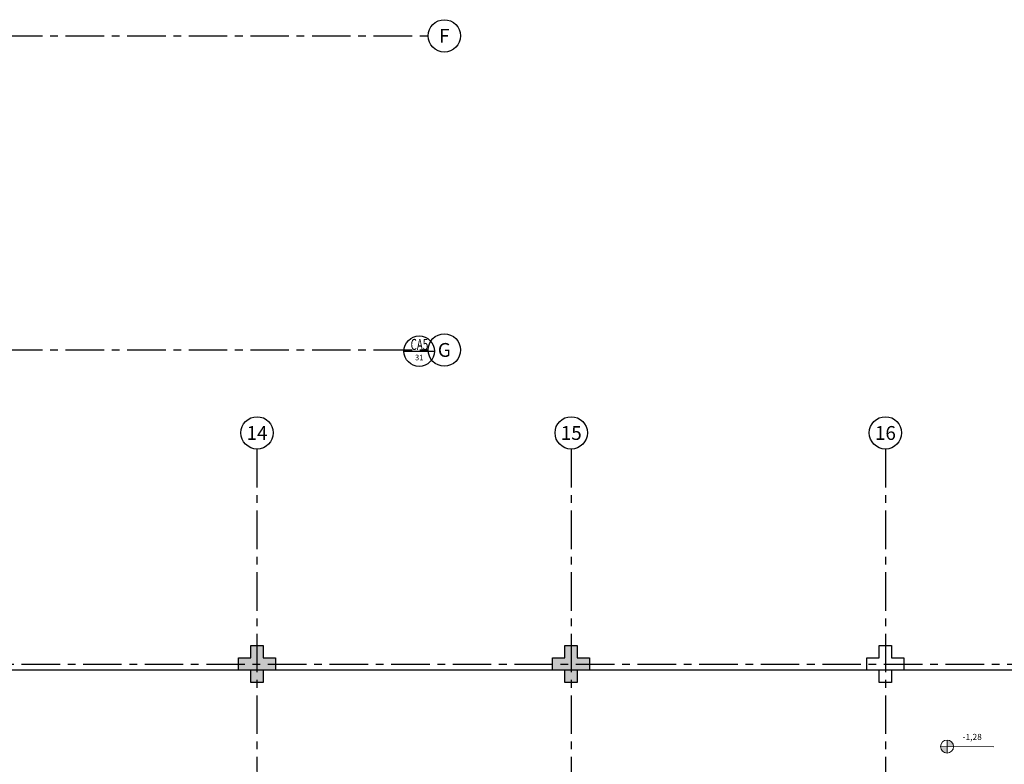
# Model space of a CAD drawing. Units: millimetres. Extents: x 3057 to 3816, y 1209 to 1613.
# Drawn here: x 3126 to 3142, y 1368 to 1380 of the extents above; entities that cross this region are included whole.
import ezdxf
from ezdxf.enums import TextEntityAlignment as Align

# ---------------------------------------------------------------- set-up
doc = ezdxf.new("R2010")
doc.units = ezdxf.units.MM
for name, pattern in [('CONTINU', [0]), ('CONTINUO', [0]), ('HIDDEN', [0.375, 0.25, -0.125]), ('PL-POUSO-ARQ-EIXO$0$CENTER', [2, 1.25, -0.25, 0.25, -0.25])]:
    doc.linetypes.add(name, pattern=pattern)
for name, color, linetype in [('ARQ-símbolos', 2, 'Continuous'), ('CONSTRUIR', 12, 'Continuous'), ('E.2', 7, 'CONTINUO'), ('EIXO$0$A-EIXOS-PRI', 252, 'PL-POUSO-ARQ-EIXO$0$CENTER'), ('EIXO$0$G-SIB', 2, 'Continuous'), ('PILAR', 143, 'CONTINUO'), ('PROJEÇÃO', 8, 'HIDDEN')]:
    doc.layers.add(name, color=color, linetype=linetype)
doc.styles.add('12075', font='romans.shx', dxfattribs={"height": 0.225})
doc.styles.add('6075', font='romans.shx', dxfattribs={"height": 0.1125})
doc.styles.add('8075', font='romans.shx', dxfattribs={"height": 0.15})
doc.styles.add('PL-POUSO-ARQ-EIXO$0$ARIAL', font='arial.ttf')
doc.styles.add('SIMPLEX', font='simplex', dxfattribs={"height": 0.2})

# ---------------------------------------------------------------- blocks, each defined once
blk = doc.blocks.new('PL-POUSO-ARQ-EIXO$0$A_Eixo_id')
blk.add_circle((0, 0), 3.5)
at = {"color": 1, "style": 'PL-POUSO-ARQ-EIXO$0$ARIAL'}
blk.add_attdef('N', text='', height=3, dxfattribs=at).set_placement((0, 0), align=Align.MIDDLE_CENTER)
blk = doc.blocks.new('BLOCOPILARES')
at = {"layer": 'PILAR', "color": 6, "linetype": 'Continuous'}
for points in [[(673077.188, 7696260.8, 0), (673077.388, 7696260.8, 0), (673077.388, 7696261, 0), (673077.588, 7696261, 0), (673077.588, 7696260.8, 0), (673077.788, 7696260.8, 0), (673077.788, 7696260.6, 0), (673077.588, 7696260.6, 0), (673077.588, 7696260.4, 0), (673077.388, 7696260.4, 0), (673077.388, 7696260.6, 0), (673077.188, 7696260.6, 0)], [(673077.188, 7696260.8, 0), (673077.388, 7696260.8, 0), (673077.388, 7696261, 0), (673077.588, 7696261, 0), (673077.588, 7696260.8, 0), (673077.788, 7696260.8, 0), (673077.788, 7696260.6, 0), (673077.588, 7696260.6, 0), (673077.588, 7696260.4, 0), (673077.388, 7696260.4, 0), (673077.388, 7696260.6, 0), (673077.188, 7696260.6, 0)], [(673077.188, 7696260.8, 0), (673077.388, 7696260.8, 0), (673077.388, 7696261, 0), (673077.588, 7696261, 0), (673077.588, 7696260.8, 0), (673077.788, 7696260.8, 0), (673077.788, 7696260.6, 0), (673077.588, 7696260.6, 0), (673077.588, 7696260.4, 0), (673077.388, 7696260.4, 0), (673077.388, 7696260.6, 0), (673077.188, 7696260.6, 0)], [(673082.288, 7696260.8, 0), (673082.488, 7696260.8, 0), (673082.488, 7696261, 0), (673082.688, 7696261, 0), (673082.688, 7696260.8, 0), (673082.888, 7696260.8, 0), (673082.888, 7696260.6, 0), (673082.688, 7696260.6, 0), (673082.688, 7696260.4, 0), (673082.488, 7696260.4, 0), (673082.488, 7696260.6, 0), (673082.288, 7696260.6, 0)], [(673082.288, 7696260.8, 0), (673082.488, 7696260.8, 0), (673082.488, 7696261, 0), (673082.688, 7696261, 0), (673082.688, 7696260.8, 0), (673082.888, 7696260.8, 0), (673082.888, 7696260.6, 0), (673082.688, 7696260.6, 0), (673082.688, 7696260.4, 0), (673082.488, 7696260.4, 0), (673082.488, 7696260.6, 0), (673082.288, 7696260.6, 0)], [(673087.388, 7696260.8, 0), (673087.588, 7696260.8, 0), (673087.588, 7696261, 0), (673087.788, 7696261, 0), (673087.788, 7696260.8, 0), (673087.988, 7696260.8, 0), (673087.988, 7696260.6, 0), (673087.788, 7696260.6, 0), (673087.788, 7696260.4, 0), (673087.588, 7696260.4, 0), (673087.588, 7696260.6, 0), (673087.388, 7696260.6, 0)]]:
    blk.add_polyline3d(points, close=True, dxfattribs=at)
blk = doc.blocks.new('SOPILARES')
at = {"layer": 'E.2', "color": 7, "lineweight": 5}
blk.add_blockref('BLOCOPILARES', (-563676.893, -7770101.201), dxfattribs=at)
blk = doc.blocks.new('Ind esquadria 8075')
at = {"ltscale": 0.5}
blk.add_line((-0.309, 0), (0.309, 0), dxfattribs=at)
blk.add_circle((0, 0), 0.309, dxfattribs=at)
at = {"color": 3, "style": '12075', "width": 0.431336}
blk.add_attdef('ESQD', text='', height=0.225, dxfattribs=at).set_placement((-0.174, 0.025), (0.182, 0.025), align=Align.FIT)
at = {"color": 2, "style": '8075'}
blk.add_attdef('S/N', text='', height=0.15, dxfattribs=at).set_placement((0, -0.127), align=Align.MIDDLE_CENTER)

msp = doc.modelspace()

# ---------------------------------------------------------------- hatches: boundary and pattern name
at = {"layer": 'CONSTRUIR', "lineweight": 5}
h = msp.add_hatch(color=1, dxfattribs=at)
h.paths.add_polyline_path([(3140.7, 1368.035), (3140.7, 1367.929), (3140.805, 1367.929, 0.414214)])
h.paths.add_polyline_path([(3140.595, 1367.929, 0.414214), (3140.7, 1367.824), (3140.7, 1367.929)])
at = {"layer": 'PROJEÇÃO'}
for points in [[(3129.797, 1369.169), (3129.597, 1369.169), (3129.597, 1368.969), (3129.397, 1368.969), (3129.397, 1369.169), (3129.197, 1369.169), (3129.197, 1369.369), (3129.397, 1369.369), (3129.397, 1369.569), (3129.597, 1369.569), (3129.597, 1369.369), (3129.797, 1369.369)], [(3134.897, 1369.169), (3134.697, 1369.169), (3134.697, 1368.969), (3134.497, 1368.969), (3134.497, 1369.169), (3134.297, 1369.169), (3134.297, 1369.369), (3134.497, 1369.369), (3134.497, 1369.569), (3134.697, 1369.569), (3134.697, 1369.369), (3134.897, 1369.369)], [(3134.897, 1369.169), (3134.697, 1369.169), (3134.697, 1368.969), (3134.497, 1368.969), (3134.497, 1369.169), (3134.297, 1369.169), (3134.297, 1369.369), (3134.497, 1369.369), (3134.497, 1369.569), (3134.697, 1369.569), (3134.697, 1369.369), (3134.897, 1369.369)]]:
    msp.add_hatch(color=252, dxfattribs=at).paths.add_polyline_path(points)
h = msp.add_hatch(color=252, dxfattribs=at)
h.paths.add_polyline_path([(3139.997, 1369.169), (3139.797, 1369.169), (3139.797, 1368.969), (3139.597, 1368.969), (3139.597, 1369.169), (3139.397, 1369.169), (3139.397, 1369.369), (3139.597, 1369.369), (3139.597, 1369.569), (3139.797, 1369.569), (3139.797, 1369.369), (3139.997, 1369.369)], flags=16)
h.paths.add_polyline_path([(3139.997, 1369.169), (3139.797, 1369.169), (3139.797, 1368.969), (3139.597, 1368.969), (3139.597, 1369.169), (3139.397, 1369.169), (3139.397, 1369.369), (3139.597, 1369.369), (3139.597, 1369.569), (3139.797, 1369.569), (3139.797, 1369.369), (3139.997, 1369.369)], flags=17)
h = msp.add_hatch(color=252, dxfattribs=at)
h.paths.add_polyline_path([(3139.997, 1369.169), (3139.797, 1369.169), (3139.797, 1368.969), (3139.597, 1368.969), (3139.597, 1369.169), (3139.397, 1369.169), (3139.397, 1369.369), (3139.597, 1369.369), (3139.597, 1369.569), (3139.797, 1369.569), (3139.797, 1369.369), (3139.997, 1369.369)])
h.paths.add_polyline_path([(3139.997, 1369.169), (3139.797, 1369.169), (3139.797, 1368.969), (3139.597, 1368.969), (3139.597, 1369.169), (3139.397, 1369.169), (3139.397, 1369.369), (3139.597, 1369.369), (3139.597, 1369.569), (3139.797, 1369.569), (3139.797, 1369.369), (3139.997, 1369.369)], flags=16)

# ---------------------------------------------------------------- linework, layer by layer
msp.add_line((3165.097, 1369.169), (3124.497, 1369.169))
at = {"layer": 'CONSTRUIR', "color": 1, "lineweight": 5}
for p, q in [((3140.7, 1367.824), (3140.7, 1368.035)), ((3140.595, 1367.929), (3141.461, 1367.927))]:
    msp.add_line(p, q, dxfattribs=at)
msp.add_circle((3140.7, 1367.929), 0.105, dxfattribs=at)
at = {"layer": 'EIXO$0$A-EIXOS-PRI', "ltscale": 0.5}
for p, q in [((3057.391, 1379.466), (3132.277, 1379.468)), ((3057.391, 1374.366), (3132.277, 1374.368)), ((3129.497, 1372.76), (3129.504, 1340.352)), ((3134.597, 1372.76), (3134.604, 1340.352)), ((3139.699, 1372.76), (3139.704, 1340.352)), ((3093.676, 1369.266), (3233.299, 1369.27))]:
    msp.add_line(p, q, dxfattribs=at)

# ---------------------------------------------------------------- block references
at = {"layer": 'ARQ-símbolos'}
ref = msp.add_blockref('Ind esquadria 8075', (3132.131, 1374.348), dxfattribs=dict(at, xscale=0.8, yscale=0.8, zscale=0.8))
ref.add_attrib('ESQD', 'CA5', dxfattribs={"layer": '0', "color": 3, "height": 0.18, "style": '12075', "width": 0.593088}).set_placement((3131.992, 1374.368), (3132.277, 1374.368), align=Align.FIT)
ref.add_attrib('S/N', '31', dxfattribs={"layer": '0', "color": 1, "height": 0.09, "style": '6075'}).set_placement((3132.131, 1374.246), align=Align.MIDDLE_CENTER)
at = {"layer": 'EIXO$0$G-SIB'}
ref = msp.add_blockref('PL-POUSO-ARQ-EIXO$0$A_Eixo_id', (3132.539, 1379.468), dxfattribs=dict(at, xscale=0.07500000000000001, yscale=0.07500000000000001, zscale=0.07500000000000001, rotation=89.99999887223325))
ref.add_attrib('N', 'F', dxfattribs={"layer": '0', "color": 1, "height": 0.225, "rotation": 360, "style": 'PL-POUSO-ARQ-EIXO$0$ARIAL'}).set_placement((3132.539, 1379.468), align=Align.MIDDLE_CENTER)
ref = msp.add_blockref('PL-POUSO-ARQ-EIXO$0$A_Eixo_id', (3132.539, 1374.368), dxfattribs=dict(at, xscale=0.07500000000000001, yscale=0.07500000000000001, zscale=0.07500000000000001, rotation=89.99999887223325))
ref.add_attrib('N', 'G', dxfattribs={"layer": '0', "color": 1, "height": 0.225, "rotation": 360, "style": 'PL-POUSO-ARQ-EIXO$0$ARIAL'}).set_placement((3132.539, 1374.368), align=Align.MIDDLE_CENTER)
ref = msp.add_blockref('PL-POUSO-ARQ-EIXO$0$A_Eixo_id', (3129.499, 1373.022), dxfattribs=dict(at, xscale=0.075, yscale=0.075, zscale=0.075, rotation=90.00000112775847))
ref.add_attrib('N', '14', dxfattribs={"layer": '0', "color": 1, "height": 0.225, "rotation": 0, "style": 'PL-POUSO-ARQ-EIXO$0$ARIAL'}).set_placement((3129.499, 1373.02), align=Align.MIDDLE_CENTER)
ref = msp.add_blockref('PL-POUSO-ARQ-EIXO$0$A_Eixo_id', (3134.599, 1373.022), dxfattribs=dict(at, xscale=0.075, yscale=0.075, zscale=0.075, rotation=90.00000112775847))
ref.add_attrib('N', '15', dxfattribs={"layer": '0', "color": 1, "height": 0.225, "rotation": 0, "style": 'PL-POUSO-ARQ-EIXO$0$ARIAL'}).set_placement((3134.599, 1373.02), align=Align.MIDDLE_CENTER)
ref = msp.add_blockref('PL-POUSO-ARQ-EIXO$0$A_Eixo_id', (3139.699, 1373.022), dxfattribs=dict(at, xscale=0.075, yscale=0.075, zscale=0.075, rotation=90.00000112775847))
ref.add_attrib('N', '16', dxfattribs={"layer": '0', "color": 1, "height": 0.225, "rotation": 0, "style": 'PL-POUSO-ARQ-EIXO$0$ARIAL'}).set_placement((3139.699, 1373.02), align=Align.MIDDLE_CENTER)
at = {"layer": 'PILAR', "color": 7, "linetype": 'CONTINU', "lineweight": 5, "rotation": 180}
msp.add_blockref('SOPILARES', (112540.292, -72471.232), dxfattribs=at)

# ---------------------------------------------------------------- texts
at = {"layer": 'CONSTRUIR', "color": 1, "lineweight": 5, "insert": (3141.264, 1368.004), "char_height": 0.1, "width": 0.08694, "attachment_point": 9, "style": 'SIMPLEX'}
msp.add_mtext('-1,28', dxfattribs=at)

doc.saveas('drawing.dxf')
